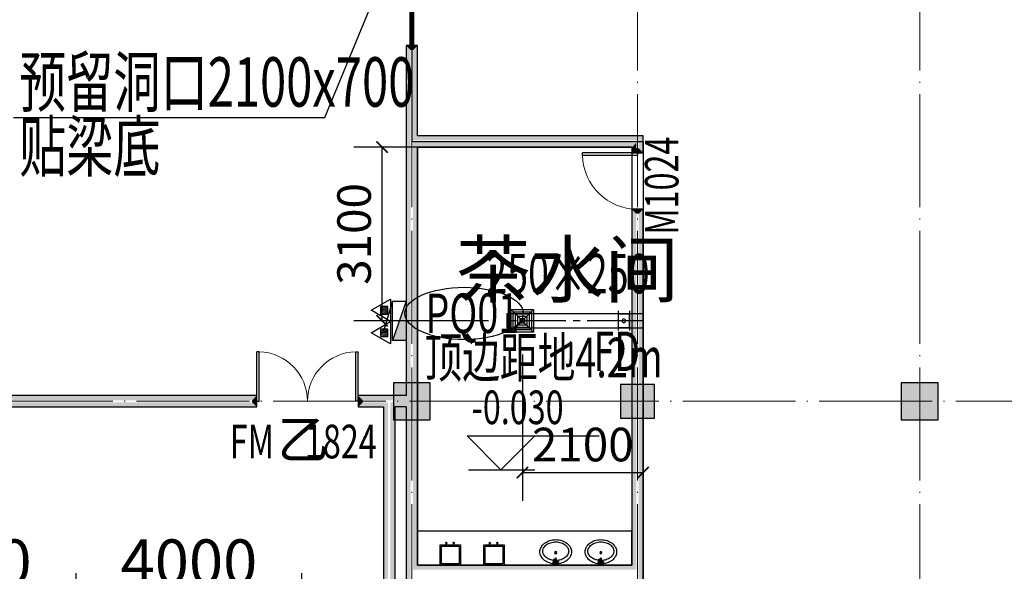
# Model space of a CAD drawing. Units: millimetres. Extents: x -20 to 5049665, y -2 to 1238264.
# Drawn here: x 4711606 to 4729056, y 455090 to 464856 of the extents above; entities that cross this region are included whole.
import ezdxf

# ---------------------------------------------------------------- set-up
doc = ezdxf.new("R2010")
doc.units = ezdxf.units.MM
doc.header["$LTSCALE"] = 1000
for name, pattern in [('CENTER2', [1.125, 0.75, -0.125, 0.125, -0.125]), ('DASH', [0.35, 0.25, -0.1]), ('DOTE', [2.42, 2, -0.2, 0.02, -0.2])]:
    doc.linetypes.add(name, pattern=pattern)
for name, color, linetype in [('ACS_YFG_BZ', 3, 'Continuous'), ('DIM_SYMB', 3, 'Continuous'), ('DOOR_FIRE', 4, 'Continuous'), ('DUCT-排烟风口', 7, 'Continuous'), ('DUCT-排风中心线', 5, 'CENTER2'), ('DUCT-排风法兰', 2, 'Continuous'), ('DUCT-排风管', 31, 'Continuous'), ('DUCT-排风管端线', 2, 'Continuous'), ('DUCT-排风阀门', 7, 'Continuous'), ('EQUIP_消火栓', 7, 'Continuous'), ('EQUIP_灭火器', 7, 'Continuous'), ('H-留洞标注', 6, 'Continuous'), ('H-风口标注', 3, 'Continuous'), ('PUB_TEXT', 7, 'Continuous'), ('PUB_WALL', 9, 'Continuous'), ('TH_DIM', 3, 'Continuous'), ('WALL', 7, 'Continuous'), ('WINDOW', 4, 'Continuous'), ('WINDOW_TEXT', 7, 'Continuous'), ('分区', 2, 'Continuous'), ('屋面', 133, 'Continuous'), ('洁具', 145, 'Continuous')]:
    doc.layers.add(name, color=color, linetype=linetype)
doc.layers.add('COLU', color=7, linetype='Continuous', lineweight=40)
doc.layers.add('DOTE', color=8, linetype='DOTE', lineweight=9)
doc.layers.add('DOOR_FIRE_TEXT', color=7, linetype='Continuous', plot=False)
doc.styles.add('_TCH_DIM', font='SIMPLEX', dxfattribs={"bigfont": 'GBCBIG'})
doc.styles.add('_TCH_DIM_T3', font='SIMPLEX', dxfattribs={"width": 0.705882, "bigfont": 'GBCBIG'})
doc.styles.add('_TCH_WINDOW', font='SIMPLEX', dxfattribs={"height": 3.5, "bigfont": 'GBCBIG'})
doc.styles.add('TSSD', font='tssdeng.shx', dxfattribs={"width": 0.5, "bigfont": '@a tssdchn.shx'})
doc.styles.add('WZ', font='tssdeng.shx', dxfattribs={"width": 0.4, "bigfont": '@gbcbig.shx'})
doc.dimstyles.new('_TCH_ARCH&&200', dxfattribs={"dimtxt": 595, "dimasz": 200, "dimexe": 500, "dimexo": 600, "dimgap": 200, "dimtad": 1, "dimdec": 0, "dimzin": 0, "dimdsep": 46, "dimtxsty": '_TCH_DIM_T3', "dimblk": 'ARCHTICK', "dimcen": 0.09, "dimclrt": 7, "dimazin": 2, "dimtfac": 1, "dimtdec": 0, "dimtix": 1, "dimtmove": 2, "dimatfit": 3, "dimfxl": 1, "dimtolj": 1, "dimtzin": 0, "dimarcsym": 0})
doc.dimstyles.new('TCH_ARCH&&200', dxfattribs={"dimtxt": 800, "dimasz": 100, "dimexe": 250, "dimexo": 300, "dimgap": 50, "dimtad": 1, "dimdec": 0, "dimzin": 0, "dimdsep": 46, "dimtxsty": 'TSSD', "dimblk": 'ARCHTICK', "dimcen": 0.09, "dimclrt": 7, "dimazin": 2, "dimtfac": 1, "dimtdec": 0, "dimtix": 1, "dimtmove": 2, "dimatfit": 3, "dimfxl": 1, "dimtolj": 1, "dimtzin": 0, "dimarcsym": 0})

# ---------------------------------------------------------------- blocks, each defined once
blk = doc.blocks.new('A$C3A0F4510')
at = {"layer": '洁具', "linetype": 'ByBlock', "ltscale": 300}
for p, q in [((82, 0), (91, 0)), ((82, -34), (82, 0)), ((91, 0), (91, -34)), ((192, 0), (201, 0)), ((192, -34), (192, 0)), ((201, 0), (201, -34))]:
    blk.add_line(p, q, dxfattribs=at)
for points in [[(0, 0), (300, 0), (300, 300), (0, 300)], [(20, 20), (280, 20), (280, 280), (20, 280)], [(88, -14), (102, -24), (99, -28), (85, -18)], [(197, -14), (212, -24), (209, -28), (194, -18)]]:
    blk.add_lwpolyline(points, close=True, dxfattribs=at)
for centre in [(87, -34), (196, -34)]:
    blk.add_arc(centre, 4.3, 180, 0, dxfattribs=at)
blk = doc.blocks.new('$lvtry$00000193')
at = {"layer": '洁具', "linetype": 'ByBlock', "ltscale": 300}
for p, q in [((-17, -43), (-17, -33)), ((17, -43), (17, -33))]:
    blk.add_line(p, q, dxfattribs=at)
blk.add_lwpolyline([(280, -215, 0.12431), (260, -136, 0.105707), (198, -63, 0.086941), (110, -17, 0.077137), (0, 0, 0.077137), (-110, -17, 0.086941), (-198, -63, 0.105707), (-260, -136, 0.12431), (-280, -215, 0.12431), (-260, -294, 0.105707), (-198, -367, 0.086941), (-110, -413, 0.077137), (0, -430, 0.077137), (110, -413, 0.086941), (198, -367, 0.105707), (260, -294, 0.12431)], format="xyb", close=True, dxfattribs=at)
blk.add_lwpolyline([(-25, -61, 0.056876), (-95, -75, 0.086941), (-168, -113, 0.105707), (-216, -170, 0.12431), (-230, -225, 0.12431), (-216, -280, 0.105707), (-168, -337, 0.086941), (-95, -375, 0.077137), (0, -390, 0.077137), (95, -375, 0.086941), (168, -337, 0.105707), (216, -280, 0.12431), (230, -225, 0.12431), (216, -170, 0.105707), (168, -113, 0.086941), (95, -75, 0.06676), (13, -60, 0.06676)], format="xyb", dxfattribs=at)
for centre, radius in [((0, -43), 16.7), ((0, -200), 20)]:
    blk.add_circle(centre, radius, dxfattribs=at)
for centre, radius, start, end in [((-40, -34), 10.1, 106.6096, 258.1648), ((-64, 234), 259, 274.7069, 282.3732), ((-75, -213), 173, 71.36, 79.1873), ((-29, -80), 6.77, 155.344, 308.3224), ((-171, 19), 166, 324.8411, 338.1337), ((-171, 19), 170, 324.8411, 331.3523), ((-29, -80), 3.37, 155.344, 308.3224), ((100, -194), 170, 132.3141, 138.8253), ((100, -194), 166, 125.5327, 138.8253), ((-12, -58), 10.6, 201.8924, 261.774), ((0, -33), 16.7, 0, 180), ((-381, -115), 372, 2.3982, 6.7627), ((0, -96), 9.9, 201.7837, 338.2163), ((64, 234), 259, 257.6268, 265.2931), ((381, -115), 372, 170.1008, 177.6018), ((75, -213), 173, 100.8127, 110.4191), ((40, -34), 10.1, 281.8352, 73.3904)]:
    blk.add_arc(centre, radius, start, end, dxfattribs=at)
for p in [(0, -43), (0, -200)]:
    blk.add_point(p, dxfattribs=at)
blk = doc.blocks.new('1111')
at = {"layer": '屋面', "ltscale": 300}
h = blk.add_hatch(color=7, dxfattribs=at)
h.dxf.hatch_style = 1
h.paths.add_polyline_path([(5587601, 542221), (5587601, 542721), (5587101, 542721), (5587101, 542221)])
h.paths.add_polyline_path([(5587601, 546021), (5587601, 546521), (5587101, 546521), (5587101, 546021)])
h.paths.add_polyline_path([(5587601, 553996), (5587601, 554646), (5586951, 554646), (5586951, 553996)])
h.paths.add_polyline_path([(5587601, 566996), (5587601, 567646), (5586951, 567646), (5586951, 566996)])
h.paths.add_polyline_path([(5587601, 579996), (5587601, 580646), (5586951, 580646), (5586951, 579996)])
h.paths.add_polyline_path([(5587601, 592996), (5587601, 593646), (5586951, 593646), (5586951, 592996)])
h.paths.add_polyline_path([(5587601, 601121), (5587601, 601621), (5587101, 601621), (5587101, 601121)])
h.paths.add_polyline_path([(5587601, 604921), (5587601, 605421), (5587101, 605421), (5587101, 604921)])
h.paths.add_polyline_path([(5578301, 542221), (5578301, 542821), (5577701, 542821), (5577701, 542221)])
h.paths.add_polyline_path([(5578301, 545921), (5578301, 546521), (5577701, 546521), (5577701, 545921)])
h.paths.add_polyline_path([(5578276, 553996), (5578276, 554646), (5577626, 554646), (5577626, 553996)])
h.paths.add_polyline_path([(5578276, 566996), (5578276, 567646), (5577626, 567646), (5577626, 566996)])
h.paths.add_polyline_path([(5578276, 579996), (5578276, 580646), (5577626, 580646), (5577626, 579996)])
h.paths.add_polyline_path([(5578276, 592996), (5578276, 593646), (5577626, 593646), (5577626, 592996)])
h.paths.add_polyline_path([(5578301, 601121), (5578301, 601721), (5577701, 601721), (5577701, 601121)])
h.paths.add_polyline_path([(5578301, 604821), (5578301, 605421), (5577701, 605421), (5577701, 604821)])
h.paths.add_polyline_path([(5569276, 604771), (5569276, 605421), (5568626, 605421), (5568626, 604771)])
h.paths.add_polyline_path([(5569276, 592996), (5569276, 593646), (5568626, 593646), (5568626, 592996)])
h.paths.add_polyline_path([(5569276, 579996), (5569276, 580646), (5568626, 580646), (5568626, 579996)])
h.paths.add_polyline_path([(5569276, 566996), (5569276, 567646), (5568626, 567646), (5568626, 566996)])
h.paths.add_polyline_path([(5569276, 553996), (5569276, 554646), (5568626, 554646), (5568626, 553996)])
h.paths.add_polyline_path([(5569276, 542221), (5569276, 542871), (5568626, 542871), (5568626, 542221)])
h.paths.add_polyline_path([(5560276, 604771), (5560276, 605421), (5559626, 605421), (5559626, 604771)])
h.paths.add_polyline_path([(5560276, 592996), (5560276, 593646), (5559626, 593646), (5559626, 592996)])
h.paths.add_polyline_path([(5560276, 579996), (5560276, 580646), (5559626, 580646), (5559626, 579996)])
h.paths.add_polyline_path([(5560276, 566996), (5560276, 567646), (5559626, 567646), (5559626, 566996)])
h.paths.add_polyline_path([(5560276, 553996), (5560276, 554646), (5559626, 554646), (5559626, 553996)])
h.paths.add_polyline_path([(5560276, 542221), (5560276, 542871), (5559626, 542871), (5559626, 542221)])
h.paths.add_polyline_path([(5551276, 604771), (5551276, 605421), (5550626, 605421), (5550626, 604771)])
h.paths.add_polyline_path([(5551276, 592996), (5551276, 593646), (5550626, 593646), (5550626, 592996)])
h.paths.add_polyline_path([(5551276, 579996), (5551276, 580646), (5550626, 580646), (5550626, 579996)])
h.paths.add_polyline_path([(5551276, 566996), (5551276, 567646), (5550626, 567646), (5550626, 566996)])
h.paths.add_polyline_path([(5551276, 553996), (5551276, 554646), (5550626, 554646), (5550626, 553996)])
h.paths.add_polyline_path([(5551276, 542221), (5551276, 542871), (5550626, 542871), (5550626, 542221)])
h.paths.add_polyline_path([(5542276, 604771), (5542276, 605421), (5541626, 605421), (5541626, 604771)])
h.paths.add_polyline_path([(5542276, 592996), (5542276, 593646), (5541626, 593646), (5541626, 592996)])
h.paths.add_polyline_path([(5542276, 579996), (5542276, 580646), (5541626, 580646), (5541626, 579996)])
h.paths.add_polyline_path([(5542276, 566996), (5542276, 567646), (5541626, 567646), (5541626, 566996)])
h.paths.add_polyline_path([(5542276, 553996), (5542276, 554646), (5541626, 554646), (5541626, 553996)])
h.paths.add_polyline_path([(5542276, 542221), (5542276, 542871), (5541626, 542871), (5541626, 542221)])
h.paths.add_polyline_path([(5533276, 604771), (5533276, 605421), (5532626, 605421), (5532626, 604771)])
h.paths.add_polyline_path([(5533276, 592996), (5533276, 593646), (5532626, 593646), (5532626, 592996)])
h.paths.add_polyline_path([(5533276, 579996), (5533276, 580646), (5532626, 580646), (5532626, 579996)])
h.paths.add_polyline_path([(5533276, 566996), (5533276, 567646), (5532626, 567646), (5532626, 566996)])
h.paths.add_polyline_path([(5533276, 553996), (5533276, 554646), (5532626, 554646), (5532626, 553996)])
h.paths.add_polyline_path([(5533276, 542221), (5533276, 542871), (5532626, 542871), (5532626, 542221)])
h.paths.add_polyline_path([(5524276, 604771), (5524276, 605421), (5523626, 605421), (5523626, 604771)])
h.paths.add_polyline_path([(5524276, 592996), (5524276, 593646), (5523626, 593646), (5523626, 592996)])
h.paths.add_polyline_path([(5524276, 579996), (5524276, 580646), (5523626, 580646), (5523626, 579996)])
h.paths.add_polyline_path([(5524276, 566996), (5524276, 567646), (5523626, 567646), (5523626, 566996)])
h.paths.add_polyline_path([(5524276, 553996), (5524276, 554646), (5523626, 554646), (5523626, 553996)])
h.paths.add_polyline_path([(5524276, 542221), (5524276, 542871), (5523626, 542871), (5523626, 542221)])
h.paths.add_polyline_path([(5515501, 604771), (5515501, 605421), (5514851, 605421), (5514851, 604771)])
h.paths.add_polyline_path([(5514701, 604771), (5514701, 605421), (5514051, 605421), (5514051, 604771)])
h.paths.add_polyline_path([(5515501, 592996), (5515501, 593646), (5514851, 593646), (5514851, 592996)])
h.paths.add_polyline_path([(5514701, 592996), (5514701, 593646), (5514051, 593646), (5514051, 592996)])
h.paths.add_polyline_path([(5515501, 579996), (5515501, 580646), (5514851, 580646), (5514851, 579996)])
h.paths.add_polyline_path([(5514701, 579996), (5514701, 580646), (5514051, 580646), (5514051, 579996)])
h.paths.add_polyline_path([(5515501, 566996), (5515501, 567646), (5514851, 567646), (5514851, 566996)])
h.paths.add_polyline_path([(5514701, 566996), (5514701, 567646), (5514051, 567646), (5514051, 566996)])
h.paths.add_polyline_path([(5515501, 553996), (5515501, 554646), (5514851, 554646), (5514851, 553996)])
h.paths.add_polyline_path([(5514701, 553996), (5514701, 554646), (5514051, 554646), (5514051, 553996)])
h.paths.add_polyline_path([(5515501, 542221), (5515501, 542871), (5514851, 542871), (5514851, 542221)])
h.paths.add_polyline_path([(5514701, 542221), (5514701, 542871), (5514051, 542871), (5514051, 542221)])
h.paths.add_polyline_path([(5505926, 604771), (5505926, 605421), (5505276, 605421), (5505276, 604771)])
h.paths.add_polyline_path([(5505926, 592996), (5505926, 593646), (5505276, 593646), (5505276, 592996)])
h.paths.add_polyline_path([(5505926, 579996), (5505926, 580646), (5505276, 580646), (5505276, 579996)])
h.paths.add_polyline_path([(5505926, 566996), (5505926, 567646), (5505276, 567646), (5505276, 566996)])
h.paths.add_polyline_path([(5505926, 553996), (5505926, 554646), (5505276, 554646), (5505276, 553996)])
h.paths.add_polyline_path([(5505926, 542221), (5505926, 542871), (5505276, 542871), (5505276, 542221)])
h.paths.add_polyline_path([(5497826, 604771), (5497826, 605421), (5497176, 605421), (5497176, 604771)])
h.paths.add_polyline_path([(5497826, 592996), (5497826, 593646), (5497176, 593646), (5497176, 592996)])
h.paths.add_polyline_path([(5497826, 566996), (5497826, 567646), (5497176, 567646), (5497176, 566996)])
h.paths.add_polyline_path([(5497826, 579996), (5497826, 580646), (5497176, 580646), (5497176, 579996)])
h.paths.add_polyline_path([(5497826, 553996), (5497826, 554646), (5497176, 554646), (5497176, 553996)])
h.paths.add_polyline_path([(5497826, 542221), (5497826, 542871), (5497176, 542871), (5497176, 542221)])
h.paths.add_polyline_path([(5493801, 604821), (5493801, 605421), (5493201, 605421), (5493201, 604821)])
h.paths.add_polyline_path([(5493801, 593021), (5493801, 593621), (5493201, 593621), (5493201, 593021)])
h.paths.add_polyline_path([(5493801, 567021), (5493801, 567621), (5493201, 567621), (5493201, 567021)])
h.paths.add_polyline_path([(5493801, 580021), (5493801, 580621), (5493201, 580621), (5493201, 580021)])
h.paths.add_polyline_path([(5493801, 554021), (5493801, 554621), (5493201, 554621), (5493201, 554021)])
h.paths.add_polyline_path([(5493801, 542221), (5493801, 542821), (5493201, 542821), (5493201, 542221)])
h.paths.add_polyline_path([(5488826, 604771), (5488826, 605421), (5488176, 605421), (5488176, 604771)])
h.paths.add_polyline_path([(5488826, 592996), (5488826, 593646), (5488176, 593646), (5488176, 592996)])
h.paths.add_polyline_path([(5488826, 566996), (5488826, 567646), (5488176, 567646), (5488176, 566996)])
h.paths.add_polyline_path([(5488826, 579996), (5488826, 580646), (5488176, 580646), (5488176, 579996)])
h.paths.add_polyline_path([(5488826, 553996), (5488826, 554646), (5488176, 554646), (5488176, 553996)])
h.paths.add_polyline_path([(5488826, 542221), (5488826, 542871), (5488176, 542871), (5488176, 542221)])
h.paths.add_polyline_path([(5479826, 604771), (5479826, 605421), (5479176, 605421), (5479176, 604771)])
h.paths.add_polyline_path([(5479826, 592996), (5479826, 593646), (5479176, 593646), (5479176, 592996)])
h.paths.add_polyline_path([(5479826, 566996), (5479826, 567646), (5479176, 567646), (5479176, 566996)])
h.paths.add_polyline_path([(5479826, 579996), (5479826, 580646), (5479176, 580646), (5479176, 579996)])
h.paths.add_polyline_path([(5479826, 553996), (5479826, 554646), (5479176, 554646), (5479176, 553996)])
h.paths.add_polyline_path([(5479826, 542221), (5479826, 542871), (5479176, 542871), (5479176, 542221)])
h.paths.add_polyline_path([(5470826, 604771), (5470826, 605421), (5470176, 605421), (5470176, 604771)])
h.paths.add_polyline_path([(5470826, 592996), (5470826, 593646), (5470176, 593646), (5470176, 592996)])
h.paths.add_polyline_path([(5470826, 566996), (5470826, 567646), (5470176, 567646), (5470176, 566996)])
h.paths.add_polyline_path([(5470826, 579996), (5470826, 580646), (5470176, 580646), (5470176, 579996)])
h.paths.add_polyline_path([(5470826, 553996), (5470826, 554646), (5470176, 554646), (5470176, 553996)])
h.paths.add_polyline_path([(5470826, 542221), (5470826, 542871), (5470176, 542871), (5470176, 542221)])
h.paths.add_polyline_path([(5465801, 604821), (5465801, 605421), (5465201, 605421), (5465201, 604821)])
h.paths.add_polyline_path([(5465801, 593021), (5465801, 593621), (5465201, 593621), (5465201, 593021)])
h.paths.add_polyline_path([(5465801, 567021), (5465801, 567621), (5465201, 567621), (5465201, 567021)])
h.paths.add_polyline_path([(5465801, 580021), (5465801, 580621), (5465201, 580621), (5465201, 580021)])
h.paths.add_polyline_path([(5465801, 554021), (5465801, 554621), (5465201, 554621), (5465201, 554021)])
h.paths.add_polyline_path([(5465801, 542221), (5465801, 542821), (5465201, 542821), (5465201, 542221)])
h.paths.add_polyline_path([(5461826, 604771), (5461826, 605421), (5461176, 605421), (5461176, 604771)])
h.paths.add_polyline_path([(5461826, 592996), (5461826, 593646), (5461176, 593646), (5461176, 592996)])
h.paths.add_polyline_path([(5461826, 566996), (5461826, 567646), (5461176, 567646), (5461176, 566996)])
h.paths.add_polyline_path([(5461826, 579996), (5461826, 580646), (5461176, 580646), (5461176, 579996)])
h.paths.add_polyline_path([(5461826, 553996), (5461826, 554646), (5461176, 554646), (5461176, 553996)])
h.paths.add_polyline_path([(5461826, 542221), (5461826, 542871), (5461176, 542871), (5461176, 542221)])
h.paths.add_polyline_path([(5453726, 604771), (5453726, 605421), (5453076, 605421), (5453076, 604771)])
h.paths.add_polyline_path([(5453726, 592996), (5453726, 593646), (5453076, 593646), (5453076, 592996)])
h.paths.add_polyline_path([(5453726, 579996), (5453726, 580646), (5453076, 580646), (5453076, 579996)])
h.paths.add_polyline_path([(5453726, 566996), (5453726, 567646), (5453076, 567646), (5453076, 566996)])
h.paths.add_polyline_path([(5453726, 553996), (5453726, 554646), (5453076, 554646), (5453076, 553996)])
h.paths.add_polyline_path([(5453726, 542221), (5453726, 542871), (5453076, 542871), (5453076, 542221)])
h.paths.add_polyline_path([(5444951, 604771), (5444951, 605421), (5444301, 605421), (5444301, 604771)])
h.paths.add_polyline_path([(5444151, 604771), (5444151, 605421), (5443501, 605421), (5443501, 604771)])
h.paths.add_polyline_path([(5444951, 592996), (5444951, 593646), (5444301, 593646), (5444301, 592996)])
h.paths.add_polyline_path([(5444151, 592996), (5444151, 593646), (5443501, 593646), (5443501, 592996)])
h.paths.add_polyline_path([(5444951, 579996), (5444951, 580646), (5444301, 580646), (5444301, 579996)])
h.paths.add_polyline_path([(5444151, 579996), (5444151, 580646), (5443501, 580646), (5443501, 579996)])
h.paths.add_polyline_path([(5444951, 566996), (5444951, 567646), (5444301, 567646), (5444301, 566996)])
h.paths.add_polyline_path([(5444151, 566996), (5444151, 567646), (5443501, 567646), (5443501, 566996)])
h.paths.add_polyline_path([(5444951, 553996), (5444951, 554646), (5444301, 554646), (5444301, 553996)])
h.paths.add_polyline_path([(5444151, 553996), (5444151, 554646), (5443501, 554646), (5443501, 553996)])
h.paths.add_polyline_path([(5444951, 542221), (5444951, 542871), (5444301, 542871), (5444301, 542221)])
h.paths.add_polyline_path([(5444151, 542221), (5444151, 542871), (5443501, 542871), (5443501, 542221)])
h.paths.add_polyline_path([(5435376, 604771), (5435376, 605421), (5434726, 605421), (5434726, 604771)])
h.paths.add_polyline_path([(5435376, 592996), (5435376, 593646), (5434726, 593646), (5434726, 592996)])
h.paths.add_polyline_path([(5435376, 579996), (5435376, 580646), (5434726, 580646), (5434726, 579996)])
h.paths.add_polyline_path([(5435376, 566996), (5435376, 567646), (5434726, 567646), (5434726, 566996)])
h.paths.add_polyline_path([(5435376, 553996), (5435376, 554646), (5434726, 554646), (5434726, 553996)])
h.paths.add_polyline_path([(5435376, 542221), (5435376, 542871), (5434726, 542871), (5434726, 542221)])
h.paths.add_polyline_path([(5426376, 604771), (5426376, 605421), (5425726, 605421), (5425726, 604771)])
h.paths.add_polyline_path([(5426376, 592996), (5426376, 593646), (5425726, 593646), (5425726, 592996)])
h.paths.add_polyline_path([(5426376, 579996), (5426376, 580646), (5425726, 580646), (5425726, 579996)])
h.paths.add_polyline_path([(5426376, 566996), (5426376, 567646), (5425726, 567646), (5425726, 566996)])
h.paths.add_polyline_path([(5426376, 553996), (5426376, 554646), (5425726, 554646), (5425726, 553996)])
h.paths.add_polyline_path([(5426376, 542221), (5426376, 542871), (5425726, 542871), (5425726, 542221)])
h.paths.add_polyline_path([(5417376, 604771), (5417376, 605421), (5416726, 605421), (5416726, 604771)])
h.paths.add_polyline_path([(5417376, 592996), (5417376, 593646), (5416726, 593646), (5416726, 592996)])
h.paths.add_polyline_path([(5417376, 579996), (5417376, 580646), (5416726, 580646), (5416726, 579996)])
h.paths.add_polyline_path([(5417376, 566996), (5417376, 567646), (5416726, 567646), (5416726, 566996)])
h.paths.add_polyline_path([(5417376, 553996), (5417376, 554646), (5416726, 554646), (5416726, 553996)])
h.paths.add_polyline_path([(5417376, 542221), (5417376, 542871), (5416726, 542871), (5416726, 542221)])
h.paths.add_polyline_path([(5408376, 604771), (5408376, 605421), (5407726, 605421), (5407726, 604771)])
h.paths.add_polyline_path([(5408376, 592996), (5408376, 593646), (5407726, 593646), (5407726, 592996)])
h.paths.add_polyline_path([(5408376, 579996), (5408376, 580646), (5407726, 580646), (5407726, 579996)])
h.paths.add_polyline_path([(5408376, 566996), (5408376, 567646), (5407726, 567646), (5407726, 566996)])
h.paths.add_polyline_path([(5408376, 553996), (5408376, 554646), (5407726, 554646), (5407726, 553996)])
h.paths.add_polyline_path([(5408376, 542221), (5408376, 542871), (5407726, 542871), (5407726, 542221)])
h.paths.add_polyline_path([(5399376, 604771), (5399376, 605421), (5398726, 605421), (5398726, 604771)])
h.paths.add_polyline_path([(5399376, 592996), (5399376, 593646), (5398726, 593646), (5398726, 592996)])
h.paths.add_polyline_path([(5399376, 579996), (5399376, 580646), (5398726, 580646), (5398726, 579996)])
h.paths.add_polyline_path([(5399376, 566996), (5399376, 567646), (5398726, 567646), (5398726, 566996)])
h.paths.add_polyline_path([(5399376, 553996), (5399376, 554646), (5398726, 554646), (5398726, 553996)])
h.paths.add_polyline_path([(5399376, 542221), (5399376, 542871), (5398726, 542871), (5398726, 542221)])
h.paths.add_polyline_path([(5390376, 604771), (5390376, 605421), (5389726, 605421), (5389726, 604771)])
h.paths.add_polyline_path([(5390376, 592996), (5390376, 593646), (5389726, 593646), (5389726, 592996)])
h.paths.add_polyline_path([(5390376, 579996), (5390376, 580646), (5389726, 580646), (5389726, 579996)])
h.paths.add_polyline_path([(5390376, 566996), (5390376, 567646), (5389726, 567646), (5389726, 566996)])
h.paths.add_polyline_path([(5390376, 553996), (5390376, 554646), (5389726, 554646), (5389726, 553996)])
h.paths.add_polyline_path([(5390376, 542221), (5390376, 542871), (5389726, 542871), (5389726, 542221)])
h.paths.add_polyline_path([(5381301, 604821), (5381301, 605421), (5380701, 605421), (5380701, 604821)])
h.paths.add_polyline_path([(5381301, 601121), (5381301, 601721), (5380701, 601721), (5380701, 601121)])
h.paths.add_polyline_path([(5381376, 592996), (5381376, 593646), (5380726, 593646), (5380726, 592996)])
h.paths.add_polyline_path([(5381376, 579996), (5381376, 580646), (5380726, 580646), (5380726, 579996)])
h.paths.add_polyline_path([(5381376, 566996), (5381376, 567646), (5380726, 567646), (5380726, 566996)])
h.paths.add_polyline_path([(5381376, 553996), (5381376, 554646), (5380726, 554646), (5380726, 553996)])
h.paths.add_polyline_path([(5381301, 545921), (5381301, 546521), (5380701, 546521), (5380701, 545921)])
h.paths.add_polyline_path([(5381301, 542221), (5381301, 542821), (5380701, 542821), (5380701, 542221)])
h.paths.add_polyline_path([(5371901, 604921), (5371901, 605421), (5371401, 605421), (5371401, 604921)])
h.paths.add_polyline_path([(5371901, 601121), (5371901, 601621), (5371401, 601621), (5371401, 601121)])
h.paths.add_polyline_path([(5372051, 592996), (5372051, 593646), (5371401, 593646), (5371401, 592996)])
h.paths.add_polyline_path([(5372051, 579996), (5372051, 580646), (5371401, 580646), (5371401, 579996)])
h.paths.add_polyline_path([(5372051, 566996), (5372051, 567646), (5371401, 567646), (5371401, 566996)])
h.paths.add_polyline_path([(5372051, 553996), (5372051, 554646), (5371401, 554646), (5371401, 553996)])
h.paths.add_polyline_path([(5371901, 546021), (5371901, 546521), (5371401, 546521), (5371401, 546021)])
h.paths.add_polyline_path([(5371901, 542221), (5371901, 542721), (5371401, 542721), (5371401, 542221)])
at = {"layer": 'COLU', "color": 6, "lineweight": -3}
for points in [[(5461826, 553996), (5461826, 554646), (5461176, 554646), (5461176, 553996)], [(5465801, 554021), (5465801, 554621), (5465201, 554621), (5465201, 554021)], [(5470826, 553996), (5470826, 554646), (5470176, 554646), (5470176, 553996)]]:
    blk.add_lwpolyline(points, close=True, dxfattribs=at)
blk = doc.blocks.new('$TWTSYS$00000508')
for p, q in [((-0.5, 0.5), (0.324, 1.224)), ((-0.5, 0.5), (-0.5, -0.5)), ((-0.5, -0.5), (0.5, 0.5)), ((0.5, 0.5), (-0.5, 0.5)), ((0.5, -0.5), (0.5, 0.5)), ((-0.5, -0.5), (0.5, -0.5))]:
    blk.add_line(p, q)
blk.add_solid([(0.5, -0.5), (0.5, 0.5), (-0.5, -0.5)])
blk = doc.blocks.new('$TwtSys$00000546')
h = blk.add_hatch()
h.set_pattern_fill('ANSI31', color=256, scale=200, style=0)
h.set_pattern_definition([(45, (-38543.802, -6670.83), (-17.67767, 17.67767), [])])
h.paths.add_polyline_path([(-65, 174), (65, 174), (65, 44), (-65, 44)])
for points in [[(0, 344), (-198, 0), (198, 0)], [(-65, 174), (65, 174), (65, 44), (-65, 44)]]:
    blk.add_lwpolyline(points, close=True)
blk = doc.blocks.new('$DorLib2D$00000002')
for p, q in [((-0.5, 0), (-0.5, 0.4875)), ((-0.475, 0.4875), (-0.5, 0.4875)), ((-0.475, 0), (-0.475, 0.4875)), ((0.475, 0), (0.475, 0.4875)), ((0.475, 0.4875), (0.5, 0.4875)), ((0.5, 0), (0.5, 0.4875)), ((-0.5, 0), (-0.475, 0)), ((0.5, 0), (0.475, 0))]:
    blk.add_line(p, q)
at = {"lineweight": 13}
for centre, start, end in [((-0.4875, 0), 0, 88.53072), ((0.4875, 0), 91.46928, 180)]:
    blk.add_arc(centre, 0.4875, start, end, dxfattribs=at)
blk = doc.blocks.new('$DorLib2D$00000213')
at = {"color": 0, "linetype": 'DASH', "const_width": 0.02}
blk.add_lwpolyline([(0.5, 0), (-0.5, 0)], dxfattribs=at)
blk = doc.blocks.new('$DorLib2D$00000001')
for p, q in [((0.45, 0.975), (0.5, 0.975)), ((0.45, 0), (0.45, 0.975)), ((0.5, 0), (0.5, 0.975)), ((0.5, 0), (0.45, 0))]:
    blk.add_line(p, q)
at = {"lineweight": 13}
blk.add_arc((0.475, 0), 0.975, 91.4693, 180, dxfattribs=at)
blk = doc.blocks.new('lazzcj1')
at = {"layer": 'PUB_WALL', "linetype": 'ByBlock'}
for points in [[(4718656.4, 464399.1), (4718456.4, 464399.1), (4718536.4, 464319.1), (4718576.4, 464319.1)], [(4718456.4, 464399.1), (4718456.4, 462699.6), (4718536.4, 462699.6), (4718536.4, 464319.1)], [(4718656.4, 462799.6), (4718656.4, 464399.1), (4718576.4, 464319.1), (4718576.4, 462719.6)], [(4722656.4, 462799.6), (4718656.4, 462799.6), (4718576.4, 462719.6), (4722576.4, 462719.6)], [(4722656.4, 462499.6), (4722656.4, 462799.6), (4722576.4, 462719.6), (4722576.4, 462579.6)], [(4718456.4, 462699.6), (4718456.4, 458199.6), (4718536.4, 458119.6), (4718536.4, 462699.6)], [(4718656.4, 462599.6), (4718656.4, 458099.6), (4718576.4, 458099.6), (4718576.4, 462679.6)], [(4722456.4, 462599.6), (4718656.4, 462599.6), (4718576.4, 462679.6), (4722536.4, 462679.6)], [(4722456.4, 462599.6), (4722456.4, 462499.6), (4722536.4, 462579.6), (4722536.4, 462679.6)], [(4722456.4, 462499.6), (4722656.4, 462499.6), (4722576.4, 462579.6), (4722536.4, 462579.6)], [(4722656.4, 461499.6), (4722456.4, 461499.6), (4722536.4, 461419.6), (4722576.4, 461419.6)], [(4722456.4, 461499.6), (4722456.4, 455199.6), (4722536.4, 455119.6), (4722536.4, 461419.6)], [(4722656.4, 455099.6), (4722656.4, 461499.6), (4722576.4, 461419.6), (4722576.4, 455099.6)], [(4715806.4, 458199.6), (4701456.4, 458199.6), (4701456.4, 458119.6), (4715726.4, 458119.6)], [(4701556.4, 457999.6), (4715806.4, 457999.6), (4715726.4, 458079.6), (4701476.4, 458079.6)], [(4715806.4, 457999.6), (4715806.4, 458199.6), (4715726.4, 458119.6), (4715726.4, 458079.6)], [(4718156.4, 458199.6), (4717606.4, 458199.6), (4717686.4, 458119.6), (4718156.4, 458119.6)], [(4717606.4, 458199.6), (4717606.4, 457999.6), (4717686.4, 458079.6), (4717686.4, 458119.6)], [(4717606.4, 457999.6), (4718056.4, 457999.6), (4718136.4, 458079.6), (4717686.4, 458079.6)], [(4718056.4, 457999.6), (4718056.4, 446199.6), (4718136.4, 446119.6), (4718136.4, 458079.6)], [(4718456.4, 458199.6), (4718156.4, 458199.6), (4718156.4, 458119.6), (4718536.4, 458119.6)], [(4718456.4, 457999.6), (4718256.4, 457999.6), (4718176.4, 458079.6), (4718536.4, 458079.6)], [(4718256.4, 457999.6), (4718256.4, 446199.6), (4718176.4, 446119.6), (4718176.4, 458079.6)], [(4718456.4, 457999.6), (4718456.4, 455099.6), (4718536.4, 455099.6), (4718536.4, 458079.6)], [(4718656.4, 458099.6), (4718656.4, 455199.6), (4718576.4, 455119.6), (4718576.4, 458099.6)], [(4718456.4, 455099.6), (4718456.4, 446199.6), (4718536.4, 446119.6), (4718536.4, 455099.6)], [(4722456.4, 455199.6), (4718656.4, 455199.6), (4718576.4, 455119.6), (4722536.4, 455119.6)], [(4722656.4, 447599.6), (4722656.4, 455099.6), (4722576.4, 455099.6), (4722576.4, 447679.6)]]:
    blk.add_hatch(color=252, dxfattribs=at).paths.add_polyline_path(points)
at = {"color": 252}
blk.add_line((4718656.4, 462599.6), (4718656.4, 458474.6), dxfattribs=at)
at = {"layer": 'DOTE', "color": 250}
for p, q in [((4718556.4, 439757.7), (4718556.4, 516201.3)), ((4722556.4, 439757.7), (4722556.4, 516201.3)), ((4727556.4, 439757.7), (4727556.4, 516201.3))]:
    blk.add_line(p, q, dxfattribs=at)
at = {"layer": 'PUB_TEXT', "color": 252}
for p, q in [((4720135.3, 456885.5), (4719535.3, 457485.5)), ((4719535.3, 457485.5), (4721875.9, 457485.5)), ((4720135.3, 456885.5), (4720735.3, 457485.5)), ((4719558.3, 456885.5), (4720735.3, 456885.5))]:
    blk.add_line(p, q, dxfattribs=at)
at = {"layer": 'WALL', "color": 252, "linetype": 'ByBlock'}
for p, q in [((4718656.4, 464399.1), (4718456.4, 464399.1)), ((4718456.4, 464399.1), (4718456.4, 462699.6)), ((4718656.4, 462799.6), (4718656.4, 464399.1)), ((4722656.4, 462799.6), (4718656.4, 462799.6)), ((4722656.4, 462499.6), (4722656.4, 462799.6)), ((4718456.4, 462699.6), (4718456.4, 458199.6)), ((4718656.4, 462599.6), (4718656.4, 458099.6)), ((4722456.4, 462599.6), (4718656.4, 462599.6)), ((4722456.4, 462599.6), (4722456.4, 462499.6)), ((4722456.4, 462499.6), (4722656.4, 462499.6)), ((4722656.4, 461499.6), (4722456.4, 461499.6)), ((4722456.4, 461499.6), (4722456.4, 455199.6)), ((4722656.4, 455099.6), (4722656.4, 461499.6)), ((4715806.4, 458199.6), (4701456.4, 458199.6)), ((4715806.4, 457999.6), (4715806.4, 458199.6)), ((4718156.4, 458199.6), (4717606.4, 458199.6)), ((4717606.4, 458199.6), (4717606.4, 457999.6)), ((4718456.4, 458199.6), (4718156.4, 458199.6)), ((4718656.4, 458099.6), (4718656.4, 455199.6)), ((4701556.4, 457999.6), (4715806.4, 457999.6)), ((4717606.4, 457999.6), (4718056.4, 457999.6)), ((4718056.4, 457999.6), (4718056.4, 446199.6)), ((4718456.4, 457999.6), (4718256.4, 457999.6)), ((4718256.4, 457999.6), (4718256.4, 446199.6)), ((4718456.4, 457999.6), (4718456.4, 455099.6)), ((4718456.4, 455099.6), (4718456.4, 446199.6)), ((4722456.4, 455199.6), (4718656.4, 455199.6)), ((4722656.4, 447599.6), (4722656.4, 455099.6))]:
    blk.add_line(p, q, dxfattribs=at)
at = {"layer": 'WINDOW', "color": 252, "linetype": 'ByBlock'}
blk.add_line((4722456.4, 462499.6), (4722456.4, 461499.6), dxfattribs=at)
at = {"layer": '屋面', "color": 252, "ltscale": 300}
blk.add_lwpolyline([(4722656.4, 477599.6), (4722656.4, 471099.6), (4718556.4, 471099.6), (4718556.4, 462699.6), (4722656.4, 462699.6), (4722656.4, 446099.6), (4750556.4, 446102.1), (4750556.4, 460499.6), (4754456.4, 460499.6), (4754456.4, 468099.6), (4750456.4, 468099.6), (4750456.4, 477599.6), (4722656.4, 477599.6)], dxfattribs=at)
at = {"layer": '洁具', "color": 252, "linetype": 'ByBlock', "ltscale": 300}
blk.add_lwpolyline([(4718656.4, 455199.6), (4722456.4, 455199.6), (4722456.4, 455799.6), (4718656.4, 455799.6)], close=True, dxfattribs=at)
blk.add_lwpolyline([(4718656.4, 455199.6), (4722456.4, 455199.6), (4722456.4, 455799.6), (4718656.4, 455799.6)], close=True, dxfattribs=at)
at = {"layer": 'DOOR_FIRE', "color": 252, "linetype": 'ByBlock'}
ref = blk.add_blockref('$DorLib2D$00000213', (4718556.4, 466649.1), dxfattribs=dict(at, xscale=-4500, yscale=4500, zscale=-4500, rotation=269.9999999997523))
ref.add_attrib('A', 'JM4537', (4718194.1, 465509.1), dxfattribs={"layer": 'DOOR_FIRE_TEXT', "linetype": 'ByBlock', "ltscale": 300, "height": 595, "rotation": 90, "style": '_TCH_WINDOW', "width": 0.705882})
at = {"layer": 'DOOR_FIRE', "color": 252, "linetype": 'ByBlock', "xscale": -1800, "yscale": -1800, "zscale": -1800, "rotation": 180}
blk.add_blockref('$DorLib2D$00000002', (4716706.4, 458099.6), dxfattribs=at)
at = {"layer": 'EQUIP_消火栓', "color": 252, "xscale": 700, "yscale": -240, "zscale": 700, "rotation": 270.0000050089563}
blk.add_blockref('$TWTSYS$00000508', (4718336.3, 459524.5), dxfattribs=at)
at = {"layer": 'EQUIP_灭火器', "color": 252, "yscale": -1, "rotation": 270}
for p in [(4718177.3, 459710.4), (4718177.3, 459313.6)]:
    blk.add_blockref('$TwtSys$00000546', p, dxfattribs=at)
at = {"layer": 'WINDOW', "color": 252, "linetype": 'ByBlock'}
ref = blk.add_blockref('$DorLib2D$00000001', (4722556.4, 461999.6), dxfattribs=dict(at, xscale=-1000, yscale=-1000, zscale=-1000, rotation=270))
ref.add_attrib('A', 'M1024', (4723281.6, 461049.6), dxfattribs={"layer": 'WINDOW_TEXT', "linetype": 'ByBlock', "ltscale": 300, "height": 595, "rotation": 90, "style": '_TCH_WINDOW', "width": 0.705882})
at = {"layer": '屋面', "color": 252, "linetype": 'DASH'}
blk.add_blockref('1111', (-742944.6, -96221.6), dxfattribs=at)
at = {"layer": '洁具', "color": 252, "linetype": 'ByBlock', "ltscale": 300, "yscale": -1}
for p in [(4721106.2, 455219.6, -2000), (4721906.2, 455219.6, -2000)]:
    blk.add_blockref('$lvtry$00000193', p, dxfattribs=at)
at = {"layer": '洁具', "color": 252, "linetype": 'ByBlock', "ltscale": 300, "xscale": -1, "rotation": 180}
for p in [(4721106.2, 455219.6, -2000), (4721906.2, 455219.6, -2000)]:
    blk.add_blockref('$lvtry$00000193', p, dxfattribs=at)
at = {"layer": '洁具', "color": 252, "linetype": 'ByBlock', "ltscale": 300, "xscale": -1.2, "yscale": 1.2, "zscale": 1.2, "rotation": 180.0000483922655}
for p in [(4719059, 455559.6), (4719059, 455559.6), (4719830.9, 455559.6), (4719830.9, 455559.6)]:
    blk.add_blockref('A$C3A0F4510', p, dxfattribs=at)
at = {"layer": 'DOOR_FIRE_TEXT', "color": 252, "linetype": 'ByBlock', "style": '_TCH_WINDOW'}
blk.add_text('乙', height=675.2, dxfattribs=at).set_placement((4716170.7, 457089.8))
at = {"layer": 'DOOR_FIRE_TEXT', "color": 252, "linetype": 'ByBlock', "style": '_TCH_WINDOW', "width": 0.705882}
for s, p in [('FM', (4715330.7, 457089.8)), ('1824', (4716662.1, 457089.8))]:
    blk.add_text(s, height=595, dxfattribs=at).set_placement(p)
at = {"layer": 'PUB_TEXT', "color": 252, "style": '_TCH_DIM'}
blk.add_text('茶水间', height=964.54, dxfattribs=at).set_placement((4719342.6, 459950.1))
at = {"layer": 'PUB_TEXT', "color": 252, "style": '_TCH_DIM', "width": 0.705882}
blk.add_text('-0.030', height=595, dxfattribs=at).set_placement((4719615.9, 457695.5))
blk = doc.blocks.new('_ArchTick')
at = {"color": 0, "linetype": 'ByBlock', "const_width": 0.15}
blk.add_lwpolyline([(-0.5, -0.5), (0.5, 0.5)], dxfattribs=at)
blk = doc.blocks.new('*D52')
at = {"layer": 'Defpoints', "color": 0, "transparency": 16777216}
for p in [(4712606, 454804), (4708606, 453316, 4000), (4712606, 453316, 4000)]:
    blk.add_point(p, dxfattribs=at)
at = {"layer": 'DIM_SYMB', "color": 0, "lineweight": -2, "transparency": 16777216}
for p, q in [((4708606, 453616), (4708606, 455054)), ((4712606, 453616), (4712606, 455054)), ((4708606, 454804), (4712606, 454804))]:
    blk.add_line(p, q, dxfattribs=at)
at = {"layer": 'DIM_SYMB', "color": 0, "lineweight": -2, "transparency": 16777216, "xscale": 100, "yscale": 100, "zscale": 100, "rotation": 180}
blk.add_blockref('_ArchTick', (4708606, 454804), dxfattribs=at)
at = {"layer": 'DIM_SYMB', "color": 0, "lineweight": -2, "transparency": 16777216, "xscale": 100, "yscale": 100, "zscale": 100}
blk.add_blockref('_ArchTick', (4712606, 454804), dxfattribs=at)
at = {"layer": 'DIM_SYMB', "color": 7, "transparency": 16777216, "insert": (4710606, 455254), "char_height": 800, "attachment_point": 5, "style": 'TSSD'}
blk.add_mtext('\\A1;4000', dxfattribs=at)
blk = doc.blocks.new('*D53')
at = {"layer": 'Defpoints', "color": 0, "transparency": 16777216}
for p in [(4716606, 454804), (4712606, 453316, 4000), (4716606, 453316, 4000)]:
    blk.add_point(p, dxfattribs=at)
at = {"layer": 'DIM_SYMB', "color": 0, "lineweight": -2, "transparency": 16777216}
for p, q in [((4712606, 453616), (4712606, 455054)), ((4716606, 453616), (4716606, 455054)), ((4712606, 454804), (4716606, 454804))]:
    blk.add_line(p, q, dxfattribs=at)
at = {"layer": 'DIM_SYMB', "color": 0, "lineweight": -2, "transparency": 16777216, "xscale": 100, "yscale": 100, "zscale": 100, "rotation": 180}
blk.add_blockref('_ArchTick', (4712606, 454804), dxfattribs=at)
at = {"layer": 'DIM_SYMB', "color": 0, "lineweight": -2, "transparency": 16777216, "xscale": 100, "yscale": 100, "zscale": 100}
blk.add_blockref('_ArchTick', (4716606, 454804), dxfattribs=at)
at = {"layer": 'DIM_SYMB', "color": 7, "transparency": 16777216, "insert": (4714606, 455254), "char_height": 800, "attachment_point": 5, "style": 'TSSD'}
blk.add_mtext('\\A1;4000', dxfattribs=at)
blk = doc.blocks.new('*D647')
at = {"layer": 'Defpoints', "color": 0, "transparency": 16777216}
for p in [(4718030, 462600), (4720515, 462600), (4720515, 459526)]:
    blk.add_point(p, dxfattribs=at)
at = {"layer": 'TH_DIM', "color": 0, "lineweight": -2, "transparency": 16777216}
for p, q in [((4719915, 462600), (4717530, 462600)), ((4718030, 459526), (4718030, 462600)), ((4719915, 459526), (4717530, 459526))]:
    blk.add_line(p, q, dxfattribs=at)
at = {"layer": 'TH_DIM', "color": 0, "lineweight": -2, "transparency": 16777216, "xscale": 200, "yscale": 200, "zscale": 200}
for p, rotation in [((4718030, 462600), 90), ((4718030, 459526), 270)]:
    blk.add_blockref('_ArchTick', p, dxfattribs=dict(at, rotation=rotation))
at = {"layer": 'TH_DIM', "color": 7, "transparency": 16777216, "insert": (4717533, 461063), "char_height": 595, "attachment_point": 5, "rotation": 90, "style": '_TCH_DIM_T3'}
blk.add_mtext('\\A1;3100', dxfattribs=at)
blk = doc.blocks.new('*D648')
at = {"layer": 'Defpoints', "color": 0, "transparency": 16777216}
for p in [(4720515, 459526), (4722656, 459526), (4722656, 456837)]:
    blk.add_point(p, dxfattribs=at)
at = {"layer": 'TH_DIM', "color": 0, "lineweight": -2, "transparency": 16777216}
for p, q in [((4720515, 458926), (4720515, 456337)), ((4722656, 458926), (4722656, 456337)), ((4720515, 456837), (4722656, 456837))]:
    blk.add_line(p, q, dxfattribs=at)
at = {"layer": 'TH_DIM', "color": 0, "lineweight": -2, "transparency": 16777216, "xscale": 200, "yscale": 200, "zscale": 200, "rotation": 180}
blk.add_blockref('_ArchTick', (4720515, 456837), dxfattribs=at)
at = {"layer": 'TH_DIM', "color": 0, "lineweight": -2, "transparency": 16777216, "xscale": 200, "yscale": 200, "zscale": 200}
blk.add_blockref('_ArchTick', (4722656, 456837), dxfattribs=at)
at = {"layer": 'TH_DIM', "color": 7, "transparency": 16777216, "insert": (4721586, 457334), "char_height": 595, "attachment_point": 5, "style": '_TCH_DIM_T3'}
blk.add_mtext('\\A1;2100', dxfattribs=at)
blk = doc.blocks.new('$风口$00000066')
for p, q in [((-200, 200), (200, -200)), ((200, 200), (-200, -200)), ((-200, -200), (-200, 200)), ((-200, 200), (200, 200)), ((200, 200), (200, -200)), ((-160, -160), (-160, 160)), ((-160, 160), (160, 160)), ((-120, -120), (-120, 120)), ((-120, 120), (120, 120)), ((-80, 80), (80, 80)), ((-80, -80), (-80, 80)), ((-40, 40), (40, 40)), ((-40, -40), (-40, 40)), ((40, 40), (40, -40)), ((80, 80), (80, -80)), ((120, 120), (120, -120)), ((160, 160), (160, -160)), ((160, -160), (-160, -160)), ((120, -120), (-120, -120)), ((80, -80), (-80, -80)), ((40, -40), (-40, -40)), ((200, -200), (-200, -200))]:
    blk.add_line(p, q)

msp = doc.modelspace()

# ---------------------------------------------------------------- linework, layer by layer
at = {"layer": 'DOTE', "color": 250}
msp.add_line((4626556.4, 458099.6), (4846556.4, 458099.6), dxfattribs=at)
at = {"layer": 'DUCT-排风中心线'}
for p, q in [((4722412.6, 459525.8), (4720241, 459525.8)), ((4722656.4, 459525.8), (4722412.8, 459525.8))]:
    msp.add_line(p, q, dxfattribs=at)
at = {"layer": 'DUCT-排风法兰'}
for p, q in [((4722212.5, 459700.8), (4722212.5, 459350.8)), ((4722412.7, 459700.8), (4722412.7, 459350.8))]:
    msp.add_line(p, q, dxfattribs=at)
at = {"layer": 'DUCT-排风管'}
for p, q in [((4722412.6, 459650.8), (4720241, 459650.8)), ((4720241, 459650.8), (4720241, 459400.8)), ((4722656.4, 459650.8), (4722412.8, 459650.8)), ((4722656.4, 459400.8), (4722656.4, 459650.8)), ((4720241, 459400.8), (4722412.6, 459400.8)), ((4722412.8, 459400.8), (4722656.4, 459400.8))]:
    msp.add_line(p, q, dxfattribs=at)
at = {"layer": 'DUCT-排风管端线'}
for p, q in [((4722212.6, 459650.8), (4722212.6, 459400.8)), ((4722412.6, 459650.8), (4722412.6, 459400.8)), ((4722412.6, 459400.8), (4722412.6, 459650.8)), ((4722412.8, 459650.8), (4722412.8, 459400.8))]:
    msp.add_line(p, q, dxfattribs=at)
at = {"layer": 'DUCT-排风阀门'}
for p, q in [((4722212.6, 459650.8), (4722412.6, 459650.8)), ((4722367.3, 459525.8), (4722257.9, 459525.8)), ((4722283.7, 459537.7), (4722281.3, 459525.8)), ((4722281.3, 459525.8), (4722283.7, 459513.8)), ((4722290.5, 459547.8), (4722283.7, 459537.7)), ((4722283.7, 459513.8), (4722290.5, 459503.7)), ((4722300.6, 459554.6), (4722290.5, 459547.8)), ((4722290.5, 459503.7), (4722300.6, 459496.9)), ((4722312.6, 459557), (4722300.6, 459554.6)), ((4722300.6, 459496.9), (4722312.6, 459494.5)), ((4722324.6, 459554.6), (4722312.6, 459557)), ((4722312.6, 459494.5), (4722324.6, 459496.9)), ((4722334.7, 459547.8), (4722324.6, 459554.6)), ((4722324.6, 459496.9), (4722334.7, 459503.7)), ((4722341.5, 459537.7), (4722334.7, 459547.8)), ((4722334.7, 459503.7), (4722341.5, 459513.8)), ((4722343.8, 459525.8), (4722341.5, 459537.7)), ((4722341.5, 459513.8), (4722343.8, 459525.8)), ((4722412.6, 459400.8), (4722212.6, 459400.8))]:
    msp.add_line(p, q, dxfattribs=at)
at = {"layer": 'H-留洞标注'}
msp.add_line((4711495.8, 463127.4, 2500), (4717014.9, 463127.4, 2500), dxfattribs=at)
at = {"layer": 'H-留洞标注', "ltscale": 300, "elevation": 2500}
msp.add_lwpolyline([(4717014.9, 463127.4), (4718556.4, 466858.9)], dxfattribs=at)
at = {"layer": 'H-风口标注'}
msp.add_ellipse((4719481.6, 459655.6), major_axis=(-1048.7, 0), ratio=0.4412211, dxfattribs=at)
at = {"layer": '分区', "ltscale": 300}
msp.add_lwpolyline([(4718656.4, 462599.6), (4722456.4, 462599.6), (4722456.4, 455199.6), (4718656.4, 455199.6)], close=True, dxfattribs=at)

# ---------------------------------------------------------------- block references
at = {"layer": 'DUCT-排烟风口'}
msp.add_blockref('$风口$00000066', (4720514.7, 459525.8, 2600), dxfattribs=at)
at = {"layer": '屋面', "color": 1}
msp.add_blockref('lazzcj1', (0, 0), dxfattribs=at)

# ---------------------------------------------------------------- texts
at = {"layer": 'ACS_YFG_BZ', "color": 3, "ltscale": 0.05, "style": 'TSSD', "width": 0.7}
msp.add_text('PQ01', height=700, rotation=0.21042, dxfattribs=at).set_placement((4718798.6, 459305.9))
at = {"layer": 'H-留洞标注', "style": 'WZ', "width": 0.7}
for s, p in [('预留洞口2100x700', (4711596, 463316.6, 2500)), ('贴梁底', (4711596, 462171.3, 2500))]:
    msp.add_text(s, height=875, dxfattribs=at).set_placement(p)
at = {"layer": 'H-风口标注', "style": 'WZ', "width": 0.7}
for s, p in [('250×250', (4719874.4, 460009.8)), ('顶边距地4.2m', (4718781.1, 458524.4, -2500)), ('FD', (4721773.9, 458635.3))]:
    msp.add_text(s, height=700, dxfattribs=at).set_placement(p)

# ---------------------------------------------------------------- dimensions: what is measured, and where the dimension line sits
at = {"layer": 'DIM_SYMB'}
for base, p1, p2, picture, middle in [((4712606, 454804.3), (4708606, 453316.3, 4000), (4712606, 453316.3, 4000), '*D52', (4710606, 455254.3)), ((4716606, 454804.3), (4712606, 453316.3, 4000), (4716606, 453316.3, 4000), '*D53', (4714606, 455254.3))]:
    dim = msp.add_linear_dim(base=base, p1=p1, p2=p2, dimstyle='TCH_ARCH&&200', dxfattribs=at)
    dim.commit()
    dim.dimension.update_dxf_attribs({"geometry": picture, "text_midpoint": middle})
at = {"layer": 'TH_DIM'}
for p2, distance, text, picture, middle in [((4720514.7, 462599.6), 2484.6, '3100', '*D647', (4717532.7, 461062.7)), ((4722656.4, 459525.8), -2688.9, '2100', '*D648', (4721585.6, 457334.4))]:
    dim = msp.add_aligned_dim(p1=(4720514.7, 459525.8), p2=p2, distance=distance, text=text, dimstyle='_TCH_ARCH&&200', dxfattribs=at)
    dim.commit()
    dim.dimension.update_dxf_attribs({"geometry": picture, "text_midpoint": middle})

doc.saveas('drawing.dxf')
